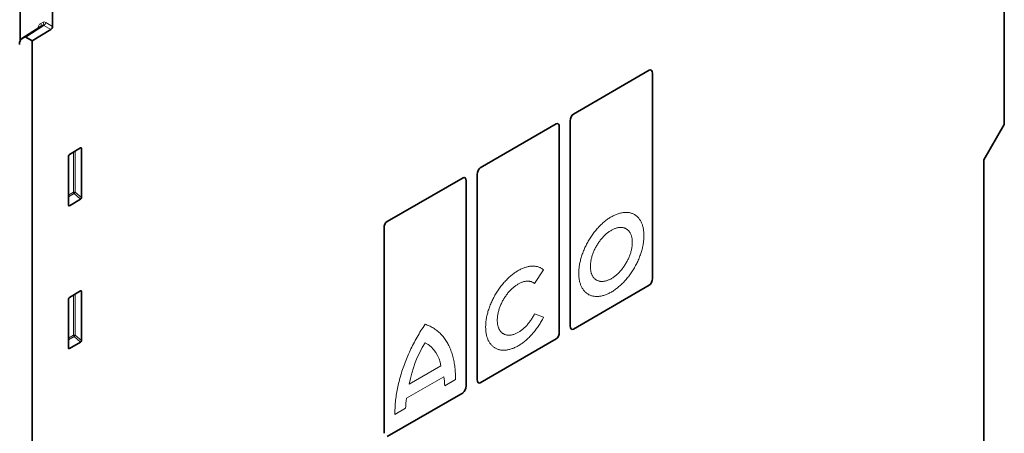
# Model space of a CAD drawing. Units: millimetres. Extents: x 5573 to 7711, y -35 to 2667.
# Drawn here: x 5884 to 6258, y 1712 to 1869 of the extents above; entities that cross this region are included whole.
import ezdxf

# ---------------------------------------------------------------- set-up
doc = ezdxf.new("R2010")
doc.units = ezdxf.units.MM
doc.header["$LTSCALE"] = 10
doc.linetypes.add('SLD-Durchgehend', pattern=[0])
doc.layers.add('133392', color=7, linetype='Continuous', lineweight=25)
doc.layers.add('TANGENT_EDGES', color=4, linetype='Continuous', lineweight=25)

# ---------------------------------------------------------------- blocks, each defined once
blk = doc.blocks.new('1036412-M_H_ISOMETRIC VIEW')
at = {"layer": '133392', "linetype": 'SLD-Durchgehend', "lineweight": 35}
for p, q in [((723.81, 591.97), (723.81, 836.78)), ((350.1, 623.73), (350.1, 643.65)), ((362.47, 629.22), (362.47, 636.5)), ((357.73, 629.02), (350.81, 624.6)), ((351.76, 625.15), (350.88, 624.64)), ((354.7, 623.7), (352.26, 625.1)), ((354.7, 623.7), (361.79, 628)), ((354.7, 378.89), (354.7, 623.7)), ((560.2, 595.91), (589.01, 612.55)), ((590.21, 533.47), (590.21, 611.35)), ((560.2, 595.91), (560.2, 595.91)), ((524.84, 575.5), (553.66, 592.14)), ((554.85, 513.06), (554.85, 590.94)), ((559, 515.46), (559, 593.34)), ((716.03, 578.5), (723.81, 591.97)), ((368.48, 579.96), (368.48, 561.32)), ((373.09, 583.02), (368.83, 580.57)), ((373.43, 564.17), (373.43, 582.82)), ((716.03, 318.43), (716.03, 578.5)), ((523.65, 495.05), (523.65, 572.93)), ((524.84, 575.5), (524.84, 575.5)), ((489.49, 555.09), (518.3, 571.73)), ((519.5, 492.65), (519.5, 570.53)), ((368.82, 561.09), (373.1, 563.56)), ((489.49, 555.09), (489.49, 555.09)), ((488.29, 474.64), (488.29, 552.52)), ((589.01, 530.89), (560.2, 514.26)), ((373.09, 528.72), (368.83, 526.27)), ((373.43, 509.87), (373.43, 528.52)), ((368.48, 525.66), (368.48, 507.02)), ((368.82, 506.79), (373.1, 509.26)), ((553.66, 510.48), (524.84, 493.85)), ((518.3, 490.07), (489.49, 473.44))]:
    blk.add_line(p, q, dxfattribs=at)
blk.add_arc((360.94, 629.28), 1.53, 303.3963, 357.4698, dxfattribs=at)
for centre, major_axis, ratio, start_param, end_param in [((353.38, 620.31), (-2.5, 4.33), 0.576986, 0.000424, 0.785137), ((352.26, 624.29), (-0.5, 0.867), 0.576986, 5.498211, 6.283609), ((588.74, 610.08), (0.9, 2.57), 0.448238, 5.378181, 6.764928), ((560.47, 593.76), (0.43, 2.29), 0.610007, 0.481698, 1.868445), ((553.39, 589.67), (0.9, 2.57), 0.448238, 5.378181, 6.764928), ((368.84, 580.16), (0.25, 0.433), 0.595062, 0.800391, 2.341029), ((373.08, 582.6), (0.258, 0.446), 0.560226, 5.51279, 7.053428), ((518.03, 569.26), (0.9, 2.57), 0.448238, 5.378181, 6.764928), ((525.11, 573.35), (0.43, 2.29), 0.610007, 0.481698, 1.868445), ((368.84, 561.56), (0.245, 0.492), 0.533247, 2.321052, 3.818396), ((373.08, 564), (0.218, 0.463), 0.616456, 3.867552, 5.364896), ((489.76, 552.94), (0.43, 2.29), 0.610007, 0.481698, 1.868445), ((588.74, 533.05), (0.43, 2.29), 0.610007, 3.623291, 5.010037), ((373.08, 528.3), (0.258, 0.446), 0.560226, 5.51279, 7.053428), ((368.84, 525.86), (0.25, 0.433), 0.595062, 0.800391, 2.341029), ((553.39, 512.64), (0.43, 2.29), 0.610007, 3.623291, 5.010037), ((560.47, 516.72), (0.9, 2.57), 0.448238, 2.236589, 3.623335), ((373.08, 509.7), (0.218, 0.463), 0.616456, 3.867552, 5.364896), ((368.84, 507.26), (0.245, 0.492), 0.533247, 2.321052, 3.818396), ((525.11, 496.31), (0.9, 2.57), 0.448238, 2.236589, 3.623335), ((518.03, 492.23), (0.43, 2.29), 0.610007, 3.623291, 5.010037)]:
    blk.add_ellipse(centre, major_axis=major_axis, ratio=ratio, start_param=start_param, end_param=end_param, dxfattribs=at)
at = {"layer": 'TANGENT_EDGES', "linetype": 'SLD-Durchgehend', "lineweight": 18}
for p, q in [((357.79, 629.06), (350.88, 624.64)), ((351.76, 625.15), (358.67, 629.57)), ((359.16, 629.52), (352.26, 625.1)), ((358.67, 629.57), (357.79, 629.06)), ((357.97, 630.32), (358.85, 630.83)), ((361.79, 628), (359.16, 629.52)), ((359.85, 630.73), (362.47, 629.22)), ((370.43, 581.49), (370.43, 566.18)), ((371.07, 566.21), (371.07, 581.86)), ((372.94, 582.94), (373.43, 582.82)), ((370.43, 566.18), (368.48, 565.05)), ((368.48, 564.44), (370.64, 565.69)), ((370.64, 565.69), (373.1, 563.56)), ((373.43, 564.17), (371.07, 566.21)), ((368.82, 561.09), (368.48, 561.58)), ((548.87, 536.72), (545.43, 531.52)), ((370.43, 527.19), (370.43, 511.88)), ((371.07, 511.91), (371.07, 527.56)), ((372.94, 528.64), (373.43, 528.52)), ((545.43, 519.96), (548.87, 518.73)), ((370.43, 511.88), (368.48, 510.75)), ((368.48, 510.14), (370.64, 511.39)), ((370.64, 511.39), (373.1, 509.26)), ((373.43, 509.87), (371.07, 511.91)), ((368.82, 506.79), (368.48, 507.28)), ((509.91, 500.28), (497.89, 493.34)), ((511, 496.13), (496.85, 487.95)), ((515.42, 495.06), (511.35, 492.71)), ((496.5, 484.13), (492.43, 481.79))]:
    blk.add_line(p, q, dxfattribs=at)
at = {"layer": 'TANGENT_EDGES', "linetype": 'SLD-Durchgehend', "lineweight": 18, "flags": 128}
for points in [[(586.98, 549.73), (586.98, 549.35), (586.96, 548.97), (586.94, 548.58), (586.91, 548.19), (586.87, 547.8), (586.83, 547.4), (586.77, 547), (586.71, 546.6), (586.64, 546.19), (586.56, 545.78), (586.47, 545.37), (586.38, 544.96), (586.27, 544.55), (586.16, 544.13), (586.04, 543.71), (585.91, 543.3), (585.78, 542.88), (585.63, 542.46), (585.48, 542.04), (585.32, 541.62), (585.16, 541.21), (584.98, 540.79), (584.8, 540.38), (584.62, 539.96), (584.42, 539.55), (584.22, 539.14), (584.02, 538.73), (583.8, 538.33), (583.58, 537.93), (583.36, 537.53), (583.12, 537.13), (582.89, 536.74), (582.64, 536.36), (582.39, 535.97), (582.14, 535.59), (581.88, 535.22), (581.62, 534.85), (581.35, 534.49), (581.07, 534.13), (580.79, 533.78), (580.51, 533.43), (580.22, 533.09), (579.93, 532.76), (579.64, 532.43), (579.34, 532.11), (579.04, 531.8), (578.74, 531.5), (578.43, 531.2), (578.12, 530.91), (577.81, 530.63), (577.5, 530.36), (577.18, 530.09), (576.86, 529.83), (576.54, 529.59), (576.22, 529.35), (575.9, 529.12), (575.58, 528.9), (575.25, 528.69), (574.93, 528.48), (574.61, 528.29), (574.28, 528.11), (573.96, 527.94), (573.64, 527.78), (573.31, 527.62), (572.99, 527.48), (572.67, 527.35), (572.35, 527.23), (572.03, 527.12), (571.72, 527.02), (571.4, 526.93), (571.09, 526.85), (570.78, 526.78), (570.48, 526.73), (570.17, 526.68), (569.87, 526.65), (569.57, 526.62), (569.28, 526.61), (568.99, 526.61), (568.7, 526.62), (568.42, 526.64), (568.14, 526.67), (567.87, 526.71), (567.6, 526.76), (567.33, 526.82), (567.07, 526.9), (566.82, 526.98), (566.57, 527.08), (566.33, 527.18), (566.09, 527.3), (565.86, 527.43), (565.63, 527.56), (565.41, 527.71), (565.2, 527.87), (564.99, 528.04), (564.79, 528.22), (564.6, 528.4), (564.41, 528.6), (564.23, 528.81), (564.06, 529.03), (563.89, 529.25), (563.73, 529.49), (563.58, 529.73), (563.44, 529.98), (563.3, 530.24), (563.17, 530.51), (563.05, 530.79), (562.94, 531.08), (562.84, 531.37), (562.74, 531.67), (562.65, 531.98), (562.57, 532.3), (562.5, 532.62), (562.44, 532.95), (562.38, 533.29), (562.34, 533.63), (562.3, 533.98), (562.27, 534.34), (562.25, 534.7), (562.24, 535.07), (562.23, 535.44), (562.24, 535.82), (562.25, 536.2), (562.27, 536.58), (562.3, 536.97), (562.34, 537.37), (562.38, 537.76), (562.44, 538.16), (562.5, 538.57), (562.57, 538.97), (562.65, 539.38), (562.74, 539.79), (562.84, 540.2), (562.94, 540.62), (563.05, 541.03), (563.17, 541.45), (563.3, 541.87), (563.44, 542.29), (563.58, 542.7), (563.73, 543.12), (563.89, 543.54), (564.06, 543.96), (564.23, 544.37), (564.41, 544.79), (564.6, 545.2), (564.79, 545.61), (564.99, 546.02), (565.2, 546.43), (565.41, 546.84), (565.63, 547.24), (565.86, 547.64), (566.09, 548.03), (566.33, 548.42), (566.57, 548.81), (566.82, 549.19), (567.07, 549.57), (567.33, 549.94), (567.6, 550.31), (567.87, 550.68), (568.14, 551.03), (568.42, 551.39), (568.7, 551.73), (568.99, 552.07), (569.28, 552.4), (569.57, 552.73), (569.87, 553.05), (570.17, 553.36), (570.48, 553.67), (570.78, 553.97), (571.09, 554.25), (571.4, 554.54), (571.72, 554.81), (572.03, 555.07), (572.35, 555.33), (572.67, 555.58), (572.99, 555.82), (573.31, 556.05), (573.64, 556.27), (573.96, 556.48), (574.28, 556.68), (574.61, 556.87), (574.93, 557.05), (575.25, 557.23), (575.58, 557.39), (575.9, 557.54), (576.22, 557.68), (576.54, 557.81), (576.86, 557.93), (577.18, 558.04), (577.5, 558.14), (577.81, 558.23), (578.12, 558.31), (578.43, 558.38), (578.74, 558.44), (579.04, 558.48), (579.34, 558.52), (579.64, 558.54), (579.93, 558.56), (580.22, 558.56), (580.51, 558.55), (580.79, 558.53), (581.07, 558.5), (581.35, 558.46), (581.62, 558.41), (581.88, 558.34), (582.14, 558.27), (582.39, 558.18), (582.64, 558.09), (582.89, 557.98), (583.12, 557.87), (583.36, 557.74), (583.58, 557.6), (583.8, 557.45), (584.02, 557.29), (584.22, 557.13), (584.42, 556.95), (584.62, 556.76), (584.8, 556.56), (584.98, 556.36), (585.16, 556.14), (585.32, 555.91), (585.48, 555.68), (585.63, 555.43), (585.78, 555.18), (585.91, 554.92), (586.04, 554.65), (586.16, 554.37), (586.27, 554.09), (586.38, 553.79), (586.47, 553.49), (586.56, 553.18), (586.64, 552.86), (586.71, 552.54), (586.77, 552.21), (586.83, 551.87), (586.87, 551.53), (586.91, 551.18), (586.94, 550.83), (586.96, 550.46), (586.98, 550.1), (586.98, 549.73)], [(582.56, 547.17), (582.56, 546.87), (582.54, 546.56), (582.52, 546.25), (582.49, 545.94), (582.46, 545.62), (582.41, 545.29), (582.35, 544.97), (582.29, 544.64), (582.22, 544.31), (582.14, 543.98), (582.05, 543.64), (581.96, 543.31), (581.85, 542.97), (581.74, 542.64), (581.62, 542.3), (581.5, 541.97), (581.36, 541.63), (581.22, 541.3), (581.07, 540.96), (580.92, 540.63), (580.76, 540.3), (580.59, 539.98), (580.41, 539.65), (580.23, 539.33), (580.04, 539.02), (579.85, 538.7), (579.65, 538.39), (579.45, 538.09), (579.24, 537.79), (579.03, 537.5), (578.81, 537.21), (578.58, 536.92), (578.36, 536.65), (578.12, 536.37), (577.89, 536.11), (577.65, 535.85), (577.41, 535.6), (577.16, 535.36), (576.92, 535.13), (576.67, 534.9), (576.41, 534.68), (576.16, 534.47), (575.9, 534.27), (575.64, 534.07), (575.39, 533.89), (575.13, 533.72), (574.87, 533.55), (574.61, 533.4), (574.35, 533.25), (574.09, 533.12), (573.83, 532.99), (573.57, 532.88), (573.31, 532.77), (573.05, 532.68), (572.8, 532.59), (572.55, 532.52), (572.3, 532.46), (572.05, 532.41), (571.8, 532.37), (571.56, 532.34), (571.32, 532.32), (571.09, 532.31), (570.86, 532.32), (570.63, 532.33), (570.41, 532.36), (570.19, 532.39), (569.97, 532.44), (569.76, 532.5), (569.56, 532.57), (569.36, 532.65), (569.17, 532.74), (568.98, 532.84), (568.8, 532.95), (568.63, 533.07), (568.46, 533.21), (568.3, 533.35), (568.14, 533.5), (567.99, 533.66), (567.85, 533.83), (567.72, 534.01), (567.59, 534.2), (567.47, 534.4), (567.36, 534.61), (567.26, 534.82), (567.16, 535.05), (567.07, 535.28), (566.99, 535.52), (566.92, 535.77), (566.86, 536.02), (566.8, 536.29), (566.76, 536.56), (566.72, 536.83), (566.69, 537.11), (566.67, 537.4), (566.66, 537.69), (566.65, 537.99), (566.66, 538.29), (566.67, 538.6), (566.69, 538.91), (566.72, 539.23), (566.76, 539.55), (566.8, 539.87), (566.86, 540.2), (566.92, 540.52), (566.99, 540.85), (567.07, 541.19), (567.16, 541.52), (567.26, 541.86), (567.36, 542.19), (567.47, 542.53), (567.59, 542.86), (567.72, 543.2), (567.85, 543.53), (567.99, 543.87), (568.14, 544.2), (568.3, 544.53), (568.46, 544.86), (568.63, 545.19), (568.8, 545.51), (568.98, 545.83), (569.17, 546.15), (569.36, 546.46), (569.56, 546.77), (569.76, 547.07), (569.97, 547.37), (570.19, 547.67), (570.41, 547.96), (570.63, 548.24), (570.86, 548.52), (571.09, 548.79), (571.32, 549.05), (571.56, 549.31), (571.8, 549.56), (572.05, 549.8), (572.3, 550.04), (572.55, 550.27), (572.8, 550.49), (573.05, 550.7), (573.31, 550.9), (573.57, 551.09), (573.83, 551.27), (574.09, 551.45), (574.35, 551.61), (574.61, 551.77), (574.87, 551.91), (575.13, 552.05), (575.39, 552.17), (575.64, 552.29), (575.9, 552.39), (576.16, 552.49), (576.41, 552.57), (576.67, 552.64), (576.92, 552.71), (577.16, 552.76), (577.41, 552.8), (577.65, 552.83), (577.89, 552.85), (578.12, 552.85), (578.36, 552.85), (578.58, 552.83), (578.81, 552.81), (579.03, 552.77), (579.24, 552.72), (579.45, 552.67), (579.65, 552.6), (579.85, 552.52), (580.04, 552.43), (580.23, 552.33), (580.41, 552.21), (580.59, 552.09), (580.76, 551.96), (580.92, 551.82), (581.07, 551.67), (581.22, 551.5), (581.36, 551.33), (581.5, 551.15), (581.62, 550.96), (581.74, 550.76), (581.85, 550.56), (581.96, 550.34), (582.05, 550.12), (582.14, 549.88), (582.22, 549.64), (582.29, 549.4), (582.35, 549.14), (582.41, 548.88), (582.46, 548.61), (582.49, 548.33), (582.52, 548.05), (582.54, 547.77), (582.56, 547.47), (582.56, 547.17)], [(548.87, 518.73), (548.66, 518.32), (548.44, 517.92), (548.22, 517.51), (548, 517.11), (547.76, 516.71), (547.52, 516.32), (547.28, 515.93), (547.03, 515.55), (546.77, 515.17), (546.51, 514.79), (546.24, 514.42), (545.97, 514.06), (545.7, 513.7), (545.42, 513.34), (545.13, 513), (544.84, 512.65), (544.55, 512.32), (544.26, 511.99), (543.96, 511.67), (543.65, 511.36), (543.35, 511.05), (543.04, 510.76), (542.73, 510.47), (542.41, 510.18), (542.1, 509.91), (541.78, 509.64), (541.46, 509.39), (541.14, 509.14), (540.82, 508.9), (540.49, 508.67), (540.17, 508.45), (539.84, 508.24), (539.52, 508.04), (539.19, 507.85), (538.87, 507.67), (538.54, 507.5), (538.22, 507.34), (537.89, 507.18), (537.57, 507.04), (537.25, 506.91), (536.93, 506.8), (536.61, 506.69), (536.29, 506.59), (535.97, 506.5), (535.66, 506.43), (535.35, 506.36), (535.04, 506.31), (534.74, 506.26), (534.44, 506.23), (534.14, 506.21), (533.84, 506.2), (533.55, 506.2), (533.27, 506.21), (532.98, 506.23), (532.7, 506.27), (532.43, 506.31), (532.16, 506.37), (531.9, 506.43), (531.64, 506.51), (531.38, 506.6), (531.13, 506.7), (530.89, 506.81), (530.65, 506.93), (530.42, 507.06), (530.2, 507.2), (529.98, 507.36), (529.77, 507.52), (529.56, 507.69), (529.36, 507.87), (529.17, 508.07), (528.98, 508.27), (528.81, 508.48), (528.63, 508.7), (528.47, 508.93), (528.31, 509.17), (528.17, 509.42), (528.03, 509.68), (527.89, 509.95), (527.77, 510.22), (527.65, 510.5), (527.54, 510.8), (527.44, 511.09), (527.35, 511.4), (527.26, 511.72), (527.19, 512.04), (527.12, 512.37), (527.06, 512.7), (527.01, 513.04), (526.96, 513.39), (526.93, 513.74), (526.9, 514.1), (526.89, 514.47), (526.88, 514.84), (526.88, 515.22), (526.89, 515.6), (526.9, 515.98), (526.93, 516.37), (526.96, 516.77), (527.01, 517.16), (527.06, 517.57), (527.12, 517.97), (527.19, 518.38), (527.26, 518.79), (527.35, 519.2), (527.44, 519.61), (527.54, 520.03), (527.65, 520.45), (527.77, 520.86), (527.89, 521.28), (528.03, 521.7), (528.17, 522.12), (528.31, 522.55), (528.47, 522.97), (528.63, 523.38), (528.81, 523.8), (528.98, 524.22), (529.17, 524.64), (529.36, 525.05), (529.56, 525.46), (529.77, 525.87), (529.98, 526.28), (530.2, 526.69), (530.42, 527.09), (530.65, 527.49), (530.89, 527.88), (531.13, 528.27), (531.38, 528.66), (531.64, 529.04), (531.9, 529.42), (532.16, 529.79), (532.43, 530.16), (532.7, 530.52), (532.98, 530.87), (533.27, 531.22), (533.55, 531.57), (533.84, 531.9), (534.14, 532.23), (534.44, 532.56), (534.74, 532.87), (535.04, 533.18), (535.35, 533.48), (535.66, 533.78), (535.97, 534.06), (536.29, 534.34), (536.61, 534.61), (536.93, 534.87), (537.25, 535.12), (537.57, 535.36), (537.89, 535.59), (538.22, 535.81), (538.54, 536.03), (538.87, 536.23), (539.19, 536.43), (539.52, 536.61), (539.84, 536.79), (540.17, 536.95), (540.49, 537.11), (540.82, 537.25), (541.14, 537.38), (541.46, 537.51), (541.78, 537.62), (542.1, 537.72), (542.41, 537.81), (542.73, 537.89), (543.04, 537.96), (543.35, 538.02), (543.65, 538.07), (543.96, 538.1), (544.26, 538.13), (544.55, 538.14), (544.84, 538.15), (545.13, 538.14), (545.42, 538.12), (545.7, 538.09), (545.97, 538.05), (546.24, 538), (546.51, 537.94), (546.77, 537.86), (547.03, 537.78), (547.28, 537.68), (547.52, 537.58), (547.76, 537.46), (548, 537.33), (548.22, 537.19), (548.44, 537.04), (548.66, 536.89), (548.87, 536.72)], [(545.43, 531.52), (545.27, 531.66), (545.09, 531.78), (544.91, 531.89), (544.73, 532), (544.54, 532.09), (544.34, 532.17), (544.14, 532.24), (543.93, 532.3), (543.72, 532.35), (543.5, 532.39), (543.28, 532.42), (543.06, 532.44), (542.83, 532.44), (542.59, 532.44), (542.36, 532.42), (542.12, 532.4), (541.87, 532.36), (541.63, 532.31), (541.38, 532.25), (541.13, 532.18), (540.88, 532.1), (540.62, 532.01), (540.36, 531.91), (540.11, 531.8), (539.85, 531.68), (539.59, 531.55), (539.33, 531.4), (539.07, 531.25), (538.81, 531.09), (538.55, 530.92), (538.3, 530.74), (538.04, 530.55), (537.78, 530.35), (537.53, 530.15), (537.28, 529.93), (537.03, 529.71), (536.78, 529.48), (536.53, 529.24), (536.29, 528.99), (536.05, 528.74), (535.82, 528.48), (535.59, 528.21), (535.36, 527.94), (535.13, 527.66), (534.91, 527.37), (534.7, 527.08), (534.49, 526.78), (534.28, 526.48), (534.08, 526.17), (533.89, 525.86), (533.7, 525.55), (533.52, 525.23), (533.34, 524.91), (533.17, 524.59), (533.01, 524.26), (532.85, 523.93), (532.7, 523.6), (532.56, 523.27), (532.42, 522.93), (532.29, 522.6), (532.17, 522.27), (532.05, 521.93), (531.95, 521.6), (531.85, 521.26), (531.76, 520.93), (531.67, 520.6), (531.6, 520.27), (531.53, 519.94), (531.47, 519.61), (531.42, 519.29), (531.38, 518.97), (531.35, 518.66), (531.32, 518.34), (531.31, 518.03), (531.3, 517.73), (531.3, 517.43), (531.31, 517.14), (531.32, 516.85), (531.35, 516.56), (531.38, 516.29), (531.42, 516.02), (531.47, 515.75), (531.53, 515.49), (531.6, 515.24), (531.67, 515), (531.76, 514.76), (531.85, 514.54), (531.95, 514.32), (532.05, 514.1), (532.17, 513.9), (532.29, 513.71), (532.42, 513.52), (532.56, 513.35), (532.7, 513.18), (532.85, 513.02), (533.01, 512.88), (533.17, 512.74), (533.34, 512.61), (533.52, 512.49), (533.7, 512.39), (533.89, 512.29), (534.08, 512.21), (534.28, 512.13), (534.49, 512.07), (534.7, 512.01), (534.91, 511.97), (535.13, 511.94), (535.36, 511.91), (535.59, 511.9), (535.82, 511.9), (536.05, 511.92), (536.29, 511.94), (536.53, 511.97), (536.78, 512.01), (537.03, 512.07), (537.28, 512.13), (537.53, 512.21), (537.78, 512.3), (538.04, 512.39), (538.3, 512.5), (538.55, 512.62), (538.81, 512.75), (539.07, 512.89), (539.33, 513.03), (539.59, 513.19), (539.85, 513.36), (540.11, 513.53), (540.36, 513.72), (540.62, 513.91), (540.88, 514.12), (541.13, 514.33), (541.38, 514.55), (541.63, 514.78), (541.87, 515.01), (542.12, 515.26), (542.36, 515.51), (542.59, 515.77), (542.83, 516.03), (543.06, 516.3), (543.28, 516.58), (543.5, 516.87), (543.72, 517.15), (543.93, 517.45), (544.14, 517.75), (544.34, 518.05), (544.54, 518.36), (544.73, 518.68), (544.91, 518.99), (545.09, 519.31), (545.27, 519.63), (545.43, 519.96)], [(492.43, 481.79), (492.43, 482.37), (492.43, 482.96), (492.45, 483.56), (492.47, 484.16), (492.5, 484.77), (492.54, 485.38), (492.59, 485.99), (492.64, 486.61), (492.71, 487.23), (492.78, 487.85), (492.87, 488.48), (492.96, 489.11), (493.06, 489.75), (493.17, 490.39), (493.28, 491.03), (493.41, 491.67), (493.54, 492.31), (493.69, 492.96), (493.84, 493.61), (494, 494.26), (494.16, 494.91), (494.34, 495.57), (494.52, 496.22), (494.72, 496.88), (494.92, 497.54), (495.12, 498.19), (495.34, 498.85), (495.56, 499.51), (495.8, 500.17), (496.04, 500.82), (496.28, 501.48), (496.54, 502.14), (496.8, 502.79), (497.07, 503.45), (497.35, 504.1), (497.63, 504.76), (497.92, 505.41), (498.22, 506.06), (498.53, 506.7), (498.84, 507.35), (499.16, 507.99), (499.49, 508.63), (499.82, 509.27), (500.16, 509.9), (500.51, 510.53), (500.86, 511.16), (501.22, 511.79), (501.58, 512.41), (501.95, 513.03), (502.33, 513.64), (502.71, 514.25), (503.1, 514.86), (503.5, 515.46), (503.9, 516.05)], [(503.9, 516.05), (504.3, 515.92), (504.69, 515.77), (505.08, 515.62), (505.47, 515.45), (505.84, 515.28), (506.22, 515.09), (506.58, 514.89), (506.94, 514.68), (507.3, 514.46), (507.64, 514.23), (507.98, 513.99), (508.32, 513.74), (508.65, 513.47), (508.97, 513.2), (509.28, 512.92), (509.59, 512.62), (509.89, 512.32), (510.18, 512.01), (510.47, 511.69), (510.74, 511.35), (511.02, 511.01), (511.28, 510.66), (511.54, 510.3), (511.78, 509.92), (512.02, 509.54), (512.26, 509.15), (512.48, 508.76), (512.7, 508.35), (512.91, 507.93), (513.11, 507.51), (513.3, 507.07), (513.49, 506.63), (513.67, 506.18), (513.83, 505.72), (513.99, 505.26), (514.15, 504.78), (514.29, 504.3), (514.43, 503.81), (514.55, 503.31), (514.67, 502.81), (514.78, 502.29), (514.88, 501.78), (514.97, 501.25), (515.06, 500.72), (515.13, 500.18), (515.2, 499.63), (515.26, 499.08), (515.31, 498.52), (515.35, 497.96), (515.38, 497.39), (515.4, 496.81), (515.41, 496.23), (515.42, 495.65), (515.42, 495.06)]]:
    blk.add_lwpolyline(points, dxfattribs=at)
at = {"layer": 'TANGENT_EDGES', "linetype": 'SLD-Durchgehend', "lineweight": 18}
for centre, radius, start, end in [((357.21, 629.79), 0.931, 308.7203, 34.9005), ((358.09, 630.3), 0.931, 308.7203, 34.9005), ((358.32, 630.8), 1.53, 303.3963, 357.4698), ((370.79, 565.48), 0.781, 68.6447, 117.1379), ((371.21, 566.21), 0.776, 182.7918, 222.6197), ((369.15, 567.38), 2.26, 311.3739, 328.6646), ((370.79, 511.18), 0.781, 68.6447, 117.1379), ((371.21, 511.91), 0.776, 182.7918, 222.6197), ((369.15, 513.08), 2.26, 311.3739, 328.6646), ((541.46, 485.69), 44.24, 148.1099, 170.037), ((498.23, 498.74), 11.77, 7.5419, 61.2557), ((489.2, 492.17), 22.16, 1.3889, 10.2789), ((527.33, 483.24), 30.85, 171.2138, 178.3423)]:
    blk.add_arc(centre, radius, start, end, dxfattribs=at)
for centre, major_axis, ratio, start_param, end_param in [((360.97, 625.12), (-3, 5.2), 0.576986, 0.000424, 0.6006), ((360.27, 624.71), (-2.46, 4.36), 0.576796, 0.005642, 0.031383), ((359.15, 628.69), (-0.462, 0.89), 0.575412, 5.524161, 6.309559), ((359.85, 629.1), (-1, 1.73), 0.576986, 5.498211, 6.283609)]:
    blk.add_ellipse(centre, major_axis=major_axis, ratio=ratio, start_param=start_param, end_param=end_param, dxfattribs=at)

msp = doc.modelspace()

# ---------------------------------------------------------------- block references
at = {"layer": '133392'}
msp.add_blockref('1036412-M_H_ISOMETRIC VIEW', (5534.12, 1236.95), dxfattribs=at)

doc.saveas('drawing.dxf')
